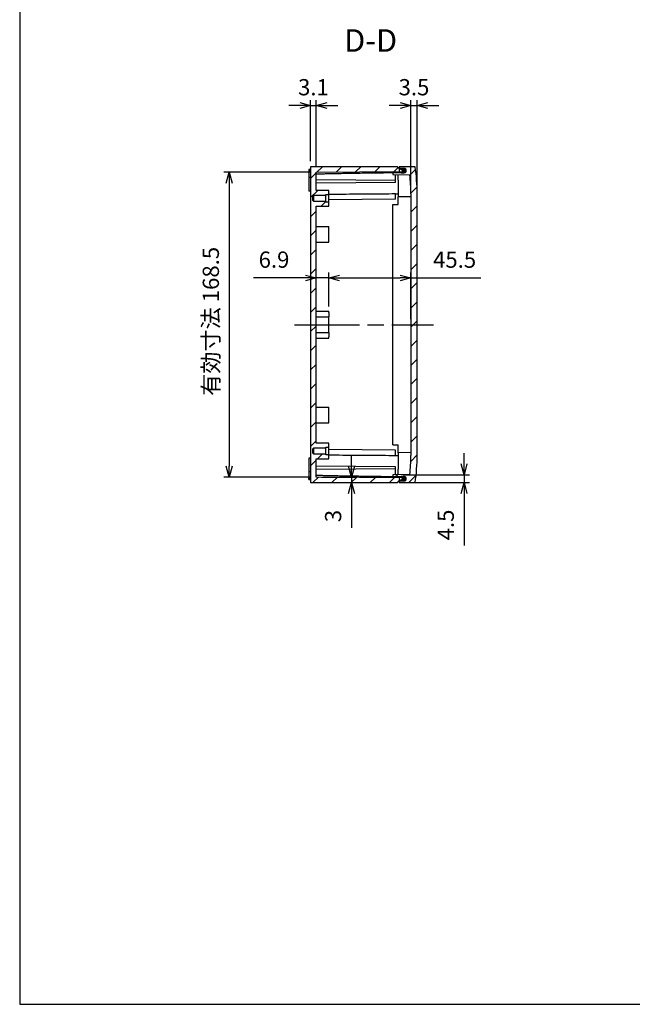
# Model space of a CAD drawing. Units: millimetres. Extents: x 0 to 2428, y 0 to 840.
# Drawn here: x 1219 to 1558, y 0 to 545 of the extents above; entities that cross this region are included whole.
import ezdxf

# ---------------------------------------------------------------- set-up
doc = ezdxf.new("R2010")
doc.units = ezdxf.units.MM
doc.header["$LTSCALE"] = 3
doc.linetypes.add('AM_ISO08W050', pattern=[18, 12, -1.5, 3, -1.5])
doc.linetypes.add('CENTER', pattern=[2, 1.25, -0.25, 0.25, -0.25])
for name, color, linetype, lineweight in [('AM_10', 7, 'AM_ISO08W050', 50), ('AM_5', 3, 'Continuous', 25), ('AM_7', 4, 'AM_ISO08W050', 25), ('AM_8', 1, 'Continuous', 25), ('ｶﾞｽｹｯﾄ', 5, 'Continuous', 25), ('ﾄｯﾌﾟｶﾊﾞｰ', 7, 'Continuous', 25), ('ﾎﾞﾃﾞｨｰ', 2, 'Continuous', 25)]:
    doc.layers.add(name, color=color, linetype=linetype, lineweight=lineweight)
doc.styles.add('ACISOTS', font='isocp.shx', dxfattribs={"height": 1, "bigfont": 'extfont.shx'})
doc.styles.get("Standard").update_dxf_attribs({"font": 'ISOCP.SHX', "bigfont": 'EXTFONT.SHX'})
doc.dimstyles.new('AM_ISO$0', dxfattribs={"dimtxt": 3.5, "dimasz": 2.5, "dimexe": 1, "dimexo": 1, "dimgap": 1.5, "dimtad": 1, "dimdsep": 46, "dimtxsty": 'Standard', "dimblk": 'OPEN30', "dimcen": 0, "dimclrd": 3, "dimclre": 3, "dimclrt": 2, "dimadec": 0, "dimazin": 2, "dimtp": 0.1, "dimtm": 0.1, "dimtfac": 0.71, "dimtmove": 0, "dimatfit": 3, "dimldrblk": 'OPEN30', "dimfxl": 0, "dimlwd": -1, "dimlwe": -1, "dimarcsym": 0})
pattern_1 = [(45, (0, 0), (-5.3033, 5.3033), [])]

# ---------------------------------------------------------------- blocks, each defined once
blk = doc.blocks.new('TK-A3')
blk.add_lwpolyline([(0, 0), (403, 0), (403, 280), (0, 280)], close=True)
blk = doc.blocks.new('_Open30')
at = {"color": 0, "linetype": 'ByBlock', "lineweight": -2}
for p, q in [((-1, 0.268), (0, 0)), ((0, 0), (-1, -0.268)), ((0, 0), (-1, 0))]:
    blk.add_line(p, q, dxfattribs=at)
blk = doc.blocks.new('*D42')
at = {"layer": 'AM_5', "color": 3, "transparency": 16777216}
for p, q in [((1374.19, 497.78), (1368.19, 497.78)), ((1380.19, 466.92), (1380.19, 500.78)), ((1380.19, 497.78), (1383.29, 497.78)), ((1383.29, 463.82), (1383.29, 500.78)), ((1389.29, 497.78), (1395.29, 497.78))]:
    blk.add_line(p, q, dxfattribs=at)
at = {"layer": 'Defpoints', "color": 0, "transparency": 16777216}
for p in [(1383.29, 497.78), (1380.19, 463.92), (1383.29, 460.82)]:
    blk.add_point(p, dxfattribs=at)
at = {"layer": 'AM_5', "color": 3, "transparency": 16777216, "xscale": 6, "yscale": 6, "zscale": 6}
blk.add_blockref('_Open30', (1380.19, 497.78), dxfattribs=at)
at = {"layer": 'AM_5', "color": 3, "transparency": 16777216, "xscale": 6, "yscale": 6, "zscale": 6, "rotation": 180}
blk.add_blockref('_Open30', (1383.29, 497.78), dxfattribs=at)
at = {"layer": 'AM_5', "color": 2, "transparency": 16777216, "insert": (1381.74, 506.78), "char_height": 9, "attachment_point": 5}
blk.add_mtext('3.1', dxfattribs=at)
blk = doc.blocks.new('*D43')
at = {"layer": 'AM_5', "color": 3, "transparency": 16777216}
for p, q in [((1429.69, 497.78), (1423.69, 497.78)), ((1435.69, 450.26), (1435.69, 500.78)), ((1435.69, 497.78), (1439.19, 497.78)), ((1439.19, 451.92), (1439.19, 500.78)), ((1445.19, 497.78), (1451.19, 497.78))]:
    blk.add_line(p, q, dxfattribs=at)
at = {"layer": 'Defpoints', "color": 0, "transparency": 16777216}
for p in [(1439.19, 497.78), (1435.69, 447.26), (1439.19, 448.92)]:
    blk.add_point(p, dxfattribs=at)
at = {"layer": 'AM_5', "color": 3, "transparency": 16777216, "xscale": 6, "yscale": 6, "zscale": 6}
blk.add_blockref('_Open30', (1435.69, 497.78), dxfattribs=at)
at = {"layer": 'AM_5', "color": 3, "transparency": 16777216, "xscale": 6, "yscale": 6, "zscale": 6, "rotation": 180}
blk.add_blockref('_Open30', (1439.19, 497.78), dxfattribs=at)
at = {"layer": 'AM_5', "color": 2, "transparency": 16777216, "insert": (1437.44, 506.78), "char_height": 9, "attachment_point": 5}
blk.add_mtext('3.5', dxfattribs=at)
blk = doc.blocks.new('*D44')
at = {"layer": 'AM_5', "color": 3, "transparency": 16777216}
for p, q in [((1383.29, 386.92), (1383.29, 405.29)), ((1390.19, 386.54), (1390.19, 405.29)), ((1377.29, 402.29), (1348.5, 402.29)), ((1390.19, 402.29), (1383.29, 402.29)), ((1396.19, 402.29), (1402.19, 402.29))]:
    blk.add_line(p, q, dxfattribs=at)
at = {"layer": 'Defpoints', "color": 0, "transparency": 16777216}
for p in [(1383.29, 402.29), (1383.29, 383.92), (1390.19, 383.54)]:
    blk.add_point(p, dxfattribs=at)
at = {"layer": 'AM_5', "color": 3, "transparency": 16777216, "xscale": 6, "yscale": 6, "zscale": 6}
blk.add_blockref('_Open30', (1383.29, 402.29), dxfattribs=at)
at = {"layer": 'AM_5', "color": 3, "transparency": 16777216, "xscale": 6, "yscale": 6, "zscale": 6, "rotation": 180}
blk.add_blockref('_Open30', (1390.19, 402.29), dxfattribs=at)
at = {"layer": 'AM_5', "color": 2, "transparency": 16777216, "insert": (1359.89, 411.29), "char_height": 9, "attachment_point": 5}
blk.add_mtext('6.9', dxfattribs=at)
blk = doc.blocks.new('*D45')
at = {"layer": 'AM_5', "color": 3, "transparency": 16777216}
for p, q in [((1390.19, 386.54), (1390.19, 405.28)), ((1435.69, 379.42), (1435.69, 405.28)), ((1396.19, 402.28), (1429.69, 402.28)), ((1435.69, 402.28), (1474.52, 402.28))]:
    blk.add_line(p, q, dxfattribs=at)
at = {"layer": 'Defpoints', "color": 0, "transparency": 16777216}
for p in [(1435.69, 402.28), (1390.19, 383.54), (1435.69, 376.42)]:
    blk.add_point(p, dxfattribs=at)
at = {"layer": 'AM_5', "color": 3, "transparency": 16777216, "xscale": 6, "yscale": 6, "zscale": 6, "rotation": 180}
blk.add_blockref('_Open30', (1390.19, 402.28), dxfattribs=at)
at = {"layer": 'AM_5', "color": 3, "transparency": 16777216, "xscale": 6, "yscale": 6, "zscale": 6}
blk.add_blockref('_Open30', (1435.69, 402.28), dxfattribs=at)
at = {"layer": 'AM_5', "color": 2, "transparency": 16777216, "insert": (1459.94, 411.28), "char_height": 9, "attachment_point": 5}
blk.add_mtext('45.5', dxfattribs=at)
blk = doc.blocks.new('*D46')
at = {"layer": 'AM_5', "color": 3, "transparency": 16777216}
for p, q in [((1402.81, 298.02), (1402.81, 304.02)), ((1386.29, 292.02), (1405.81, 292.02)), ((1402.81, 292.02), (1402.81, 288.92)), ((1383.19, 288.92), (1405.81, 288.92)), ((1402.81, 282.92), (1402.81, 263.95))]:
    blk.add_line(p, q, dxfattribs=at)
at = {"layer": 'Defpoints', "color": 0, "transparency": 16777216}
for p in [(1383.29, 292.02), (1380.19, 288.92), (1402.81, 288.92)]:
    blk.add_point(p, dxfattribs=at)
at = {"layer": 'AM_5', "color": 3, "transparency": 16777216, "xscale": 6, "yscale": 6, "zscale": 6}
for p, rotation in [((1402.81, 292.02), 270), ((1402.81, 288.92), 90)]:
    blk.add_blockref('_Open30', p, dxfattribs=dict(at, rotation=rotation))
at = {"layer": 'AM_5', "color": 2, "transparency": 16777216, "insert": (1393.81, 270.43), "char_height": 9, "attachment_point": 5, "rotation": 90}
blk.add_mtext('3', dxfattribs=at)
blk = doc.blocks.new('*D47')
at = {"layer": 'AM_5', "color": 3, "transparency": 16777216}
for p, q in [((1465.19, 299.32), (1465.19, 305.32)), ((1431.69, 293.32), (1468.19, 293.32)), ((1465.19, 293.32), (1465.19, 288.92)), ((1432.19, 288.92), (1468.19, 288.92)), ((1465.19, 282.92), (1465.19, 254.05))]:
    blk.add_line(p, q, dxfattribs=at)
at = {"layer": 'Defpoints', "color": 0, "transparency": 16777216}
for p in [(1428.69, 293.32), (1429.19, 288.92), (1465.19, 288.92)]:
    blk.add_point(p, dxfattribs=at)
at = {"layer": 'AM_5', "color": 3, "transparency": 16777216, "xscale": 6, "yscale": 6, "zscale": 6}
for p, rotation in [((1465.19, 293.32), 270), ((1465.19, 288.92), 90)]:
    blk.add_blockref('_Open30', p, dxfattribs=dict(at, rotation=rotation))
at = {"layer": 'AM_5', "color": 2, "transparency": 16777216, "insert": (1456.19, 265.48), "char_height": 9, "attachment_point": 5, "rotation": 90}
blk.add_mtext('4.5', dxfattribs=at)
blk = doc.blocks.new('*D58')
at = {"layer": 'AM_5', "color": 3, "transparency": 16777216}
for p, q in [((1380.29, 460.82), (1332.06, 460.82)), ((1335.06, 454.82), (1335.06, 298.02)), ((1380.29, 292.02), (1332.06, 292.02))]:
    blk.add_line(p, q, dxfattribs=at)
at = {"layer": 'Defpoints', "color": 0, "transparency": 16777216}
for p in [(1383.29, 460.82), (1335.06, 292.02), (1383.29, 292.02)]:
    blk.add_point(p, dxfattribs=at)
at = {"layer": 'AM_5', "color": 3, "transparency": 16777216, "xscale": 6, "yscale": 6, "zscale": 6}
for p, rotation in [((1335.06, 460.82), 90), ((1335.06, 292.02), 270)]:
    blk.add_blockref('_Open30', p, dxfattribs=dict(at, rotation=rotation))
at = {"layer": 'AM_5', "color": 2, "transparency": 16777216, "insert": (1326.06, 378.25), "char_height": 9, "attachment_point": 5, "rotation": 90}
blk.add_mtext('有効寸法 168.5', dxfattribs=at)
blk = doc.blocks.new('*S89')
at = {"layer": 'AM_10', "color": 7, "linetype": 'AM_ISO08W050'}
for p, q in [((1645.96, 468.92), (1645.96, 481.42)), ((1810.23, 468.92), (1810.23, 481.42))]:
    blk.add_line(p, q, dxfattribs=at)
at = {"layer": 'AM_10', "color": 7, "linetype": 'CENTER'}
for p, q in [((1633.46, 456.42), (1658.46, 456.42)), ((1822.73, 456.42), (1797.73, 456.42))]:
    blk.add_line(p, q, dxfattribs=at)
at = {"layer": 'AM_10', "color": 1, "linetype": 'CENTER'}
blk.add_line((1658.46, 456.42), (1797.73, 456.42), dxfattribs=at)
at = {"layer": 'AM_10', "color": 7, "linetype": 'Continuous'}
blk.add_trace([(1644.32, 468.92), (1647.61, 468.92), (1645.96, 456.42)], dxfattribs=at)
at = {"layer": 'AM_10', "color": 7, "linetype": 'Continuous', "extrusion": (-9.79717e-18, 0, -1)}
blk.add_trace([(-1811.87, 468.92), (-1808.58, 468.92), (-1810.23, 456.42)], dxfattribs=at)
at = {"layer": 'AM_10', "color": 7, "char_height": 12.5, "attachment_point": 5, "style": 'ACISOTS'}
for s, insert in [('C-C', (1355.31, 779.45)), ('C', (1645.96, 493.92)), ('C', (1810.23, 493.92))]:
    blk.add_mtext(s, dxfattribs=dict(at, insert=insert))
blk = doc.blocks.new('*S95')
at = {"layer": 'AM_10', "color": 7, "linetype": 'CENTER'}
for p, q in [((1726.56, 490.66), (1726.56, 465.66)), ((1726.56, 262.04), (1726.56, 287.04))]:
    blk.add_line(p, q, dxfattribs=at)
at = {"layer": 'AM_10', "color": 7, "linetype": 'AM_ISO08W050'}
for p, q in [((1714.06, 478.16), (1701.56, 478.16)), ((1714.06, 274.54), (1701.56, 274.54))]:
    blk.add_line(p, q, dxfattribs=at)
at = {"layer": 'AM_10', "color": 1, "linetype": 'CENTER'}
blk.add_line((1726.56, 465.66), (1726.56, 287.04), dxfattribs=at)
at = {"layer": 'AM_10', "color": 7, "linetype": 'Continuous', "extrusion": (0, -9.79717e-18, -1)}
blk.add_trace([(-1714.06, 479.81), (-1714.06, 476.51), (-1726.56, 478.16)], dxfattribs=at)
at = {"layer": 'AM_10', "color": 7, "linetype": 'Continuous'}
blk.add_trace([(1714.06, 272.9), (1714.06, 276.19), (1726.56, 274.54)], dxfattribs=at)
at = {"layer": 'AM_10', "color": 7, "char_height": 12.5, "attachment_point": 5, "style": 'ACISOTS'}
for s, insert in [('D-D', (1413.41, 532.2)), ('D', (1691.83, 478.16)), ('D', (1691.83, 274.54))]:
    blk.add_mtext(s, dxfattribs=dict(at, insert=insert))
blk = doc.blocks.new('*S90')
at = {"layer": 'AM_10', "color": 7, "linetype": 'AM_ISO08W050'}
for p, q in [((1645.96, 468.92), (1645.96, 481.42)), ((1810.23, 468.92), (1810.23, 481.42))]:
    blk.add_line(p, q, dxfattribs=at)
at = {"layer": 'AM_10', "color": 7, "linetype": 'CENTER'}
for p, q in [((1633.46, 456.42), (1658.46, 456.42)), ((1822.73, 456.42), (1797.73, 456.42))]:
    blk.add_line(p, q, dxfattribs=at)
at = {"layer": 'AM_10', "color": 1, "linetype": 'CENTER'}
blk.add_line((1658.46, 456.42), (1797.73, 456.42), dxfattribs=at)
at = {"layer": 'AM_10', "color": 7, "linetype": 'Continuous'}
blk.add_trace([(1644.32, 468.92), (1647.61, 468.92), (1645.96, 456.42)], dxfattribs=at)
at = {"layer": 'AM_10', "color": 7, "linetype": 'Continuous', "extrusion": (-9.79717e-18, 0, -1)}
blk.add_trace([(-1811.87, 468.92), (-1808.58, 468.92), (-1810.23, 456.42)], dxfattribs=at)
at = {"layer": 'AM_10', "color": 7, "char_height": 12.5, "attachment_point": 5, "style": 'ACISOTS'}
for s, insert in [('C-C', (1355.31, 779.45)), ('C', (1645.96, 493.92)), ('C', (1810.23, 493.92))]:
    blk.add_mtext(s, dxfattribs=dict(at, insert=insert))
blk = doc.blocks.new('*S96')
at = {"layer": 'AM_10', "color": 7, "linetype": 'CENTER'}
for p, q in [((1726.56, 490.66), (1726.56, 465.66)), ((1726.56, 262.04), (1726.56, 287.04))]:
    blk.add_line(p, q, dxfattribs=at)
at = {"layer": 'AM_10', "color": 7, "linetype": 'AM_ISO08W050'}
for p, q in [((1714.06, 478.16), (1701.56, 478.16)), ((1714.06, 274.54), (1701.56, 274.54))]:
    blk.add_line(p, q, dxfattribs=at)
at = {"layer": 'AM_10', "color": 1, "linetype": 'CENTER'}
blk.add_line((1726.56, 465.66), (1726.56, 287.04), dxfattribs=at)
at = {"layer": 'AM_10', "color": 7, "linetype": 'Continuous', "extrusion": (0, -9.79717e-18, -1)}
blk.add_trace([(-1714.06, 479.81), (-1714.06, 476.51), (-1726.56, 478.16)], dxfattribs=at)
at = {"layer": 'AM_10', "color": 7, "linetype": 'Continuous'}
blk.add_trace([(1714.06, 272.9), (1714.06, 276.19), (1726.56, 274.54)], dxfattribs=at)
at = {"layer": 'AM_10', "color": 7, "char_height": 12.5, "attachment_point": 5, "style": 'ACISOTS'}
for s, insert in [('D-D', (1413.41, 532.2)), ('D', (1691.83, 478.16)), ('D', (1691.83, 274.54))]:
    blk.add_mtext(s, dxfattribs=dict(at, insert=insert))

msp = doc.modelspace()

# ---------------------------------------------------------------- hatches: boundary and pattern name
at = {"layer": 'AM_8'}
h = msp.add_hatch(dxfattribs=at)
h.set_pattern_fill('_U', color=256, scale=7.5, angle=45, style=0, pattern_type=0)
h.set_pattern_definition(pattern_1)
edge = h.paths.add_edge_path()
edge.add_line((1390.186, 442.07), (1390.186, 444.32))
edge.add_line((1390.186, 444.32), (1388.586, 444.32))
edge.add_line((1388.586, 444.32), (1388.586, 444.72))
edge.add_line((1388.586, 444.72), (1381.886, 444.72))
edge.add_line((1381.886, 444.72), (1381.386, 445.22))
edge.add_line((1381.386, 445.22), (1381.386, 447.62))
edge.add_line((1381.386, 447.62), (1381.886, 448.12))
edge.add_line((1381.886, 448.12), (1388.586, 448.12))
edge.add_line((1388.586, 448.12), (1388.586, 448.52))
edge.add_line((1388.586, 448.52), (1390.186, 448.52))
edge.add_line((1390.186, 448.52), (1390.186, 450.77))
edge.add_line((1390.186, 450.77), (1383.286, 450.77))
edge.add_line((1383.286, 450.77), (1383.286, 460.819))
edge.add_line((1383.286, 460.819), (1429.287, 461.22))
edge.add_arc((1430.386, 461.769), 1.228, 146.12186, 206.52345, ccw=False)
edge.add_line((1429.366, 462.454), (1429.186, 462.47))
edge.add_line((1429.186, 462.47), (1429.186, 462.92))
edge.add_line((1429.186, 462.92), (1428.186, 463.92))
edge.add_line((1428.186, 463.92), (1380.186, 463.92))
edge.add_line((1380.186, 463.92), (1380.186, 288.92))
edge.add_line((1380.186, 288.92), (1428.186, 288.92))
edge.add_line((1428.186, 288.92), (1429.186, 289.92))
edge.add_line((1429.186, 289.92), (1429.186, 290.37))
edge.add_line((1429.186, 290.37), (1429.366, 290.385))
edge.add_arc((1430.386, 291.07), 1.228, 153.47655, 213.87814, ccw=False)
edge.add_line((1429.287, 291.619), (1383.286, 292.02))
edge.add_line((1383.286, 292.02), (1383.286, 302.07))
edge.add_line((1383.286, 302.07), (1390.186, 302.07))
edge.add_line((1390.186, 302.07), (1390.186, 304.32))
edge.add_line((1390.186, 304.32), (1388.586, 304.32))
edge.add_line((1388.586, 304.32), (1388.586, 304.72))
edge.add_line((1388.586, 304.72), (1381.886, 304.72))
edge.add_line((1381.886, 304.72), (1381.386, 305.22))
edge.add_line((1381.386, 305.22), (1381.386, 307.62))
edge.add_line((1381.386, 307.62), (1381.886, 308.12))
edge.add_line((1381.886, 308.12), (1388.586, 308.12))
edge.add_line((1388.586, 308.12), (1388.586, 308.52))
edge.add_line((1388.586, 308.52), (1390.186, 308.52))
edge.add_line((1390.186, 308.52), (1390.186, 310.77))
edge.add_line((1390.186, 310.77), (1383.286, 310.77))
edge.add_line((1383.286, 310.77), (1383.286, 442.07))
edge.add_line((1383.286, 442.07), (1390.186, 442.07))
h = msp.add_hatch(dxfattribs=at)
h.set_pattern_fill('_U', color=256, scale=7.5, angle=45, style=0, pattern_type=0)
h.set_pattern_definition(pattern_1)
edge = h.paths.add_edge_path()
edge.add_line((1429.186, 463.92), (1429.186, 463.018))
edge.add_line((1429.186, 463.018), (1431.986, 462.97))
edge.add_arc((1431.986, 461.77), 1.2, -90, 90, ccw=False)
edge.add_line((1431.986, 460.57), (1429.186, 460.521))
edge.add_line((1429.186, 460.521), (1425.686, 460.49))
edge.add_line((1425.686, 460.49), (1425.686, 459.546))
edge.add_line((1425.686, 459.546), (1435.108, 459.463))
edge.add_arc((1339.186, 448.92), 96.5, 0, 6.27288, ccw=False)
edge.add_line((1435.686, 448.92), (1435.686, 303.92))
edge.add_arc((1339.186, 303.92), 96.5, -6.27288, 0, ccw=False)
edge.add_line((1435.108, 293.376), (1427.186, 293.306))
edge.add_line((1427.186, 293.306), (1425.686, 293.293))
edge.add_line((1425.686, 293.293), (1425.686, 292.349))
edge.add_line((1425.686, 292.349), (1429.186, 292.318))
edge.add_line((1429.186, 292.318), (1431.986, 292.27))
edge.add_arc((1431.986, 291.07), 1.2, -90, 90, ccw=False)
edge.add_line((1431.986, 289.87), (1429.186, 289.821))
edge.add_line((1429.186, 289.821), (1429.186, 288.92))
edge.add_line((1429.186, 288.92), (1438.078, 289.075))
edge.add_arc((1339.186, 303.92), 100, 351.46301, 360)
edge.add_line((1439.186, 303.92), (1439.186, 448.92))
edge.add_arc((1339.186, 448.92), 100, 360, 368.53699)
edge.add_line((1438.078, 463.764), (1429.186, 463.92))
at = {"layer": 'ｶﾞｽｹｯﾄ'}
h = msp.add_hatch(color=256, dxfattribs=at)
edge = h.paths.add_edge_path()
edge.add_line((1431.186, 461.237), (1429.287, 461.22))
edge.add_arc((1430.386, 461.769), 1.228, 206.52345, 271.03829)
edge.add_line((1430.408, 460.541), (1432.008, 460.57))
edge.add_arc((1431.986, 461.77), 1.2, 271.03829, 449)
edge.add_line((1432.007, 462.969), (1430.408, 462.997))
edge.add_arc((1430.386, 461.769), 1.228, 89, 146.12186)
edge.add_line((1429.366, 462.454), (1430.273, 462.374))
edge.add_arc((1430.186, 461.378), 1, 0, 85, ccw=False)
edge.add_line((1431.186, 461.378), (1431.186, 461.237))
h = msp.add_hatch(color=256, dxfattribs=at)
edge = h.paths.add_edge_path()
edge.add_arc((1430.386, 291.07), 1.228, 213.87814, 271)
edge.add_line((1430.408, 289.842), (1432.007, 289.87))
edge.add_arc((1431.986, 291.07), 1.2, 271, 448.96171)
edge.add_line((1432.008, 292.269), (1430.408, 292.298))
edge.add_arc((1430.386, 291.07), 1.228, 88.96171, 153.47655)
edge.add_line((1429.287, 291.619), (1431.186, 291.602))
edge.add_line((1431.186, 291.602), (1431.186, 291.461))
edge.add_arc((1430.186, 291.461), 1, -85, 0, ccw=False)
edge.add_line((1430.273, 290.465), (1429.366, 290.385))

# ---------------------------------------------------------------- linework, layer by layer
at = {"layer": 'AM_7'}
msp.add_line((1371.186, 376.42), (1448.186, 376.42), dxfattribs=at)
at = {"layer": 'ｶﾞｽｹｯﾄ'}
for p, q in [((1432.007, 462.969), (1430.408, 462.997)), ((1430.408, 460.541), (1432.008, 460.57)), ((1432.008, 292.269), (1430.408, 292.298)), ((1430.408, 289.842), (1432.007, 289.87))]:
    msp.add_line(p, q, dxfattribs=at)
for centre, radius, start, end in [((1430.386, 461.769), 1.228, 89, 271.03829), ((1431.986, 461.77), 1.2, 271.03829, 89), ((1430.386, 291.07), 1.228, 88.96171, 271), ((1431.986, 291.07), 1.2, 271, 88.96171)]:
    msp.add_arc(centre, radius, start, end, dxfattribs=at)
at = {"layer": 'ﾄｯﾌﾟｶﾊﾞｰ'}
for p, q in [((1438.078, 463.764), (1429.186, 463.92)), ((1429.186, 463.92), (1429.186, 463.018)), ((1429.186, 460.521), (1425.686, 460.49)), ((1425.686, 460.49), (1425.686, 459.546)), ((1425.686, 459.546), (1435.108, 459.463)), ((1428.686, 456.42), (1428.686, 459.52)), ((1429.186, 463.018), (1431.986, 462.97)), ((1429.186, 463.018), (1429.186, 462.92)), ((1429.186, 461.22), (1429.186, 460.521)), ((1431.986, 460.57), (1429.186, 460.521)), ((1428.686, 456.42), (1428.686, 447.32)), ((1428.686, 442.92), (1428.686, 447.32)), ((1435.686, 447.258), (1428.686, 447.32)), ((1435.686, 448.92), (1435.686, 303.92)), ((1439.186, 303.92), (1439.186, 448.92)), ((1425.686, 309.92), (1425.686, 442.92)), ((1425.686, 442.92), (1428.686, 442.92)), ((1425.686, 309.92), (1428.686, 309.92)), ((1428.686, 305.52), (1428.686, 309.92)), ((1435.686, 305.581), (1428.686, 305.52)), ((1428.686, 305.52), (1428.686, 296.42)), ((1428.686, 293.32), (1428.686, 296.42)), ((1435.108, 293.376), (1425.686, 293.293)), ((1425.686, 293.293), (1425.686, 292.349)), ((1425.686, 292.349), (1429.186, 292.318)), ((1429.186, 292.318), (1431.986, 292.27)), ((1429.186, 292.318), (1429.186, 291.62)), ((1429.186, 289.92), (1429.186, 289.821)), ((1431.986, 289.87), (1429.186, 289.821)), ((1429.186, 289.821), (1429.186, 288.92)), ((1429.186, 288.92), (1438.078, 289.075))]:
    msp.add_line(p, q, dxfattribs=at)
for centre, radius, start, end in [((1339.186, 448.92), 100, 0, 8.53699), ((1431.986, 461.77), 1.2, 270, 90), ((1339.186, 448.92), 96.5, 0, 6.27288), ((1339.186, 303.92), 96.5, 353.72712, 0), ((1339.186, 303.92), 100, 351.46301, 0), ((1431.986, 291.07), 1.2, 270, 90)]:
    msp.add_arc(centre, radius, start, end, dxfattribs=at)
at = {"layer": 'ﾎﾞﾃﾞｨｰ'}
for p, q in [((1428.186, 463.92), (1380.186, 463.92)), ((1380.186, 463.92), (1380.186, 288.92)), ((1429.186, 462.92), (1428.186, 463.92)), ((1379.186, 462.42), (1379.186, 462.002)), ((1380.186, 462.42), (1379.186, 462.42)), ((1379.186, 462.002), (1379.186, 461.46)), ((1380.186, 462.002), (1379.186, 462.002)), ((1379.186, 461.46), (1379.186, 457.92)), ((1379.186, 461.46), (1380.186, 461.46)), ((1383.286, 460.819), (1431.186, 461.237)), ((1383.286, 450.77), (1383.286, 460.819)), ((1427.186, 460.503), (1427.186, 460.516)), ((1427.186, 456.22), (1427.186, 459.533)), ((1429.186, 462.47), (1429.186, 462.92)), ((1430.273, 462.374), (1429.186, 462.47)), ((1431.186, 461.237), (1431.186, 461.378)), ((1379.186, 457.92), (1379.186, 450.42)), ((1380.186, 457.92), (1379.186, 457.92)), ((1427.186, 456.22), (1383.286, 456.603)), ((1427.186, 455.22), (1383.286, 454.836)), ((1427.186, 455.22), (1427.186, 456.22)), ((1380.186, 450.42), (1379.186, 450.42)), ((1381.386, 447.62), (1381.886, 448.12)), ((1381.386, 445.22), (1381.386, 447.62)), ((1381.886, 448.12), (1388.586, 448.12)), ((1381.886, 444.72), (1381.886, 448.12)), ((1390.186, 450.77), (1383.286, 450.77)), ((1388.586, 448.12), (1388.586, 448.52)), ((1388.586, 448.52), (1390.186, 448.52)), ((1388.586, 444.72), (1388.586, 448.12)), ((1390.186, 448.52), (1390.186, 450.77)), ((1390.186, 444.32), (1390.186, 448.52)), ((1427.186, 445.92), (1427.186, 448.998)), ((1427.186, 448.902), (1428.686, 448.915)), ((1381.886, 444.72), (1381.386, 445.22)), ((1388.586, 444.72), (1381.886, 444.72)), ((1383.286, 310.77), (1383.286, 442.07)), ((1383.286, 442.07), (1390.186, 442.07)), ((1388.586, 444.32), (1388.586, 444.72)), ((1390.186, 444.32), (1388.586, 444.32)), ((1427.186, 445.92), (1390.186, 445.597)), ((1390.186, 442.07), (1390.186, 444.32)), ((1383.286, 430.77), (1390.186, 430.77)), ((1390.186, 422.07), (1390.186, 430.77)), ((1383.286, 422.07), (1390.186, 422.07)), ((1383.286, 383.92), (1390.186, 383.92)), ((1390.186, 383.17), (1390.186, 383.92)), ((1390.186, 383.17), (1390.186, 380.704)), ((1383.286, 380.704), (1390.186, 380.704)), ((1390.186, 372.135), (1390.186, 380.704)), ((1383.286, 372.135), (1390.186, 372.135)), ((1390.186, 372.135), (1390.186, 369.67)), ((1383.286, 368.92), (1390.186, 368.92)), ((1390.186, 368.92), (1390.186, 369.67)), ((1383.286, 330.77), (1390.186, 330.77)), ((1390.186, 322.07), (1390.186, 330.77)), ((1383.286, 322.07), (1390.186, 322.07)), ((1381.386, 307.62), (1381.886, 308.12)), ((1381.386, 305.22), (1381.386, 307.62)), ((1381.886, 308.12), (1388.586, 308.12)), ((1381.886, 304.72), (1381.886, 308.12)), ((1390.186, 310.77), (1383.286, 310.77)), ((1388.586, 308.12), (1388.586, 308.52)), ((1388.586, 308.52), (1390.186, 308.52)), ((1388.586, 304.72), (1388.586, 308.12)), ((1390.186, 308.52), (1390.186, 310.77)), ((1390.186, 304.32), (1390.186, 308.52)), ((1427.186, 306.92), (1390.186, 307.242)), ((1427.186, 303.841), (1427.186, 306.92)), ((1379.186, 302.42), (1379.186, 294.92)), ((1380.186, 302.42), (1379.186, 302.42)), ((1381.886, 304.72), (1381.386, 305.22)), ((1388.586, 304.72), (1381.886, 304.72)), ((1383.286, 292.02), (1383.286, 302.07)), ((1383.286, 302.07), (1390.186, 302.07)), ((1388.586, 304.32), (1388.586, 304.72)), ((1390.186, 304.32), (1388.586, 304.32)), ((1390.186, 302.07), (1390.186, 304.32)), ((1427.186, 303.937), (1428.686, 303.924)), ((1379.186, 294.92), (1379.186, 291.379)), ((1380.186, 294.92), (1379.186, 294.92)), ((1427.186, 297.62), (1383.286, 298.003)), ((1427.186, 296.62), (1383.286, 296.236)), ((1427.186, 296.62), (1427.186, 297.62)), ((1427.186, 293.306), (1427.186, 296.62)), ((1379.186, 290.837), (1379.186, 291.379)), ((1379.186, 291.379), (1380.186, 291.379)), ((1379.186, 290.837), (1379.186, 290.42)), ((1380.186, 290.837), (1379.186, 290.837)), ((1380.186, 290.42), (1379.186, 290.42)), ((1431.186, 291.602), (1383.286, 292.02)), ((1427.186, 292.323), (1427.186, 292.336)), ((1428.186, 288.92), (1429.186, 289.92)), ((1429.186, 290.37), (1430.273, 290.465)), ((1429.186, 289.92), (1429.186, 290.37)), ((1431.186, 291.461), (1431.186, 291.602)), ((1380.186, 288.92), (1428.186, 288.92))]:
    msp.add_line(p, q, dxfattribs=at)
for centre, start, end in [((1430.186, 461.378), 0, 85), ((1430.186, 291.461), 275, 0)]:
    msp.add_arc(centre, 1, start, end, dxfattribs=at)
for points, weights in [([(1427.186, 460.516), (1396.449, 460.106), (1383.286, 459.775)], [1.00216198014, 1.024127223, 1.00176423592]), ([(1383.286, 293.064), (1396.449, 292.733), (1427.186, 292.323)], [1.00176423289, 1.02412722138, 1.00216198001])]:
    msp.add_rational_spline(points, weights, degree=2, dxfattribs=at)
for points, knots in [([(1390.186, 448.728), (1392.8, 448.747), (1400.311, 448.801), (1412.663, 448.891), (1422.356, 448.963), (1427.186, 448.998)], [0.1559009, 0.1559009, 0.1559009, 0.1559009, 0.33333333, 0.66666667, 1, 1, 1, 1]), ([(1427.186, 303.841), (1422.356, 303.876), (1412.663, 303.948), (1400.311, 304.038), (1392.8, 304.092), (1390.186, 304.111)], [0, 0, 0, 0, 0.33333333, 0.66666667, 0.8440991, 0.8440991, 0.8440991, 0.8440991])]:
    msp.add_open_spline(points, degree=3, knots=knots, dxfattribs=at)

# ---------------------------------------------------------------- block references
at = {"lineweight": 0, "xscale": 3, "yscale": 3, "zscale": 3}
msp.add_blockref('TK-A3', (1219, 0), dxfattribs=at)
at = {"layer": 'AM_10'}
for name in ['*S89', '*S90', '*S95', '*S96']:
    msp.add_blockref(name, (0, 0), dxfattribs=at)

# ---------------------------------------------------------------- dimensions: what is measured, and where the dimension line sits
at = {"layer": 'AM_5'}
for base, p1, p2, picture, middle in [((1383.286, 497.785), (1380.186, 463.92), (1383.286, 460.819), '*D42', (1381.736, 497.785)), ((1439.186, 497.785), (1435.686, 447.258), (1439.186, 448.92), '*D43', (1437.436, 497.785)), ((1435.686, 402.277), (1390.186, 383.545), (1435.686, 376.42), '*D45', (1459.938, 402.277))]:
    dim = msp.add_linear_dim(base=base, p1=p1, p2=p2, dimstyle='AM_ISO$0', override={"dimscale": 3, "dimtxt": 3, "dimasz": 2}, dxfattribs=at)
    dim.commit()
    dim.dimension.update_dxf_attribs({"geometry": picture, "text_midpoint": middle, "dimtype": 160})
dim = msp.add_linear_dim(base=(1335.055, 292.02), p1=(1383.286, 460.819), p2=(1383.286, 292.02), angle=90, text='有効寸法 168.5', dimstyle='AM_ISO$0', override={"dimscale": 3, "dimtxt": 3, "dimasz": 2, "dimdec": 1}, dxfattribs=at)
dim.commit()
dim.dimension.update_dxf_attribs({"geometry": '*D58', "text_midpoint": (1335.055, 378.249), "dimtype": 160})
dim = msp.add_linear_dim(base=(1383.286, 402.288), p1=(1390.186, 383.545), p2=(1383.286, 383.92), dimstyle='AM_ISO$0', override={"dimscale": 3, "dimtxt": 3, "dimasz": 2}, dxfattribs=at)
dim.commit()
dim.dimension.update_dxf_attribs({"geometry": '*D44', "text_midpoint": (1359.895, 411.288)})
dim = msp.add_linear_dim(base=(1402.814, 288.92), p1=(1383.286, 292.02), p2=(1380.186, 288.92), angle=90, dimstyle='AM_ISO$0', override={"dimscale": 3, "dimtxt": 3, "dimasz": 2, "dimdec": 0}, dxfattribs=at)
dim.commit()
dim.dimension.update_dxf_attribs({"geometry": '*D46', "text_midpoint": (1393.814, 270.433)})
dim = msp.add_linear_dim(base=(1465.186, 288.92), p1=(1428.686, 293.32), p2=(1429.186, 288.92), angle=90, text='4.5', dimstyle='AM_ISO$0', override={"dimscale": 3, "dimtxt": 3, "dimasz": 2, "dimpost": ''}, dxfattribs=at)
dim.commit()
dim.dimension.update_dxf_attribs({"geometry": '*D47', "text_midpoint": (1456.186, 265.483)})

doc.saveas('drawing.dxf')
